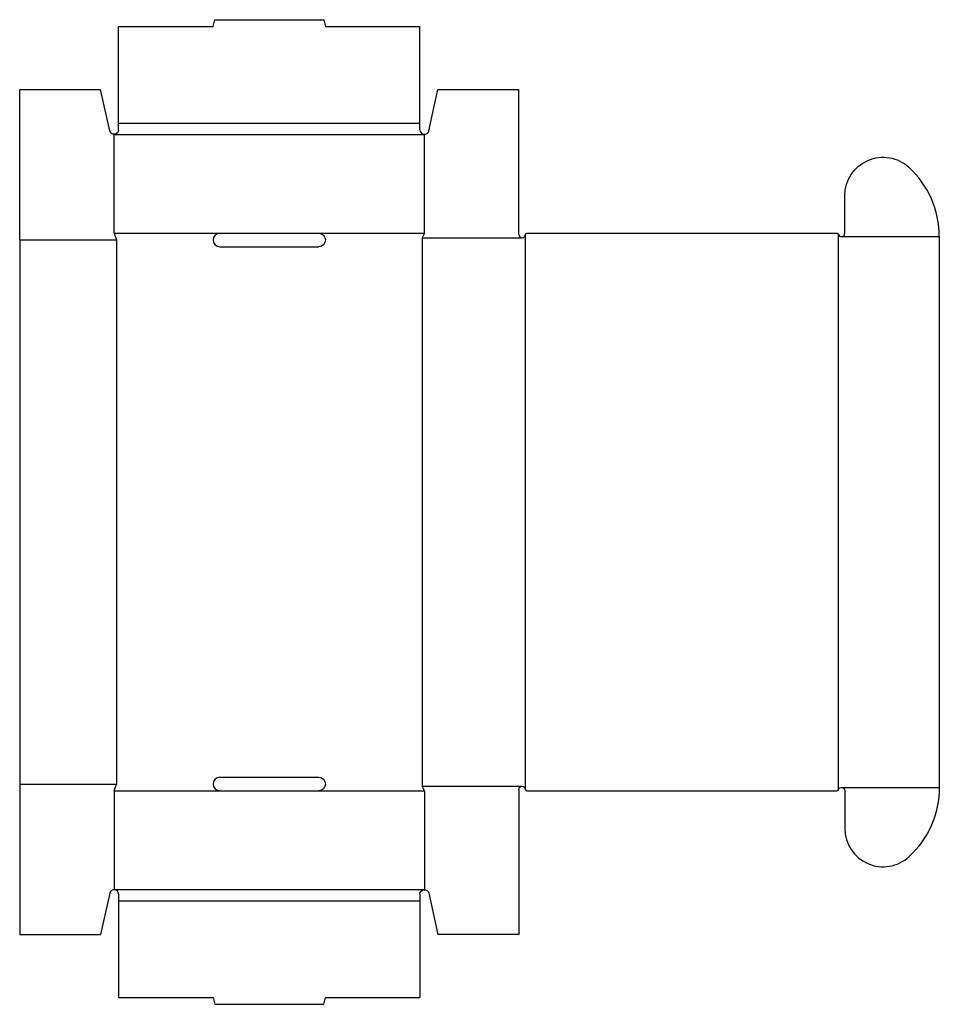
# Model space of a CAD drawing. Extents: x 0 to 409, y -31 to 407.
import ezdxf

# ---------------------------------------------------------------- set-up
doc = ezdxf.new("R2010")
doc.units = 0
doc.header["$MEASUREMENT"] = 0
doc.layers.add('CREASE', color=7, linetype='CONTINUOUS')
doc.layers.add('THRU-CUT', color=7, linetype='CONTINUOUS')

msp = doc.modelspace()

# ---------------------------------------------------------------- linework, layer by layer
at = {"layer": 'CREASE', "color": 3}
for p, q in [((44, 361), (178, 361)), ((42, 356), (180, 356)), ((42, 312), (89, 312)), ((133, 312), (180, 312)), ((225, 64.5), (225, 311.5)), ((364, 311.74), (364, 64.26)), ((0, 309), (43, 309)), ((43, 309), (43, 67)), ((179, 310), (223.5, 310)), ((179, 310), (179, 66)), ((365.5, 310.5), (409, 310.5)), ((0, 67), (43, 67)), ((179, 66), (223.5, 66)), ((42, 64), (89, 64)), ((133, 64), (180, 64)), ((365.5, 65.5), (409, 65.5)), ((42, 20), (180, 20)), ((44, 15), (178, 15))]:
    msp.add_line(p, q, dxfattribs=at)
at = {"layer": 'THRU-CUT', "color": 5}
for p, q in [((44, 361), (44, 404)), ((44, 404), (86, 404)), ((86, 404), (86.8, 407)), ((86.8, 407), (135.2, 407)), ((135.2, 407), (136, 404)), ((136, 404), (178, 404)), ((178, 361), (178, 404)), ((0, 309), (0, 376)), ((0, 376), (36, 376)), ((40.05, 357.57), (36, 376)), ((181.95, 357.57), (186, 376)), ((186, 376), (222, 376)), ((222, 311.5), (222, 376)), ((44, 358), (44, 361)), ((178, 358), (178, 361)), ((42, 312), (42, 356)), ((180, 312), (180, 356)), ((367, 312), (367, 328.83)), ((42, 312), (43, 309)), ((89, 312), (133, 312)), ((180, 312), (179, 310)), ((225.5, 312), (363.56, 312)), ((0, 309), (0, 0)), ((409, 310.5), (409, 65.5)), ((89, 306), (133, 306)), ((42, 64), (43, 67)), ((89, 70), (133, 70)), ((180, 64), (179, 66)), ((42, 64), (42, 20)), ((89, 64), (133, 64)), ((180, 64), (180, 20)), ((222, 64.5), (222, 0)), ((225.5, 64), (363.56, 64)), ((367, 64), (367, 47.17)), ((40.05, 18.43), (36, 0)), ((44, 18), (44, 15)), ((178, 18), (178, 15)), ((181.95, 18.43), (186, 0)), ((44, 15), (44, -28)), ((178, 15), (178, -28)), ((0, 0), (36, 0)), ((222, 0), (186, 0)), ((44, -28), (86, -28)), ((86, -28), (86.8, -31)), ((135.2, -31), (136, -28)), ((136, -28), (178, -28)), ((86.8, -31), (135.2, -31))]:
    msp.add_line(p, q, dxfattribs=at)
at = {"layer": 'THRU-CUT', "color": 5, "extrusion": (0, 0, -1)}
for centre, radius, start, end in [((-42, 358), 2, 180, 347.6158), ((-384, 328.83), 17, 0, 132.8436), ((-133, 309), 3, 90, 270), ((-225.5, 311.5), 0.5, 0, 90), ((-363.56, 311.5), 0.5, 90, 165.5225), ((-133, 67), 3, 90, 270), ((-223.5, 64.5), 1.5, 0, 180), ((-363.56, 64.5), 0.5, 194.4775, 270), ((-365.5, 64), 1.5, 14.4775, 180), ((-367, 65.5), 42, 180, 227.1564), ((-180, 18), 2, 0, 167.6158)]:
    msp.add_arc(centre, radius, start, end, dxfattribs=at)
at = {"layer": 'THRU-CUT', "color": 5}
for centre, radius, start, end in [((180, 358), 2, 180, 347.6158), ((367, 310.5), 42, 0, 47.1564), ((89, 309), 3, 90, 270), ((223.5, 311.5), 1.5, 180, 0), ((365.5, 312), 1.5, 194.4775, 0), ((89, 67), 3, 90, 270), ((225.5, 64.5), 0.5, 180, 270), ((384, 47.17), 17, 180, 312.8436), ((42, 18), 2, 0, 167.6158)]:
    msp.add_arc(centre, radius, start, end, dxfattribs=at)

doc.saveas('drawing.dxf')
